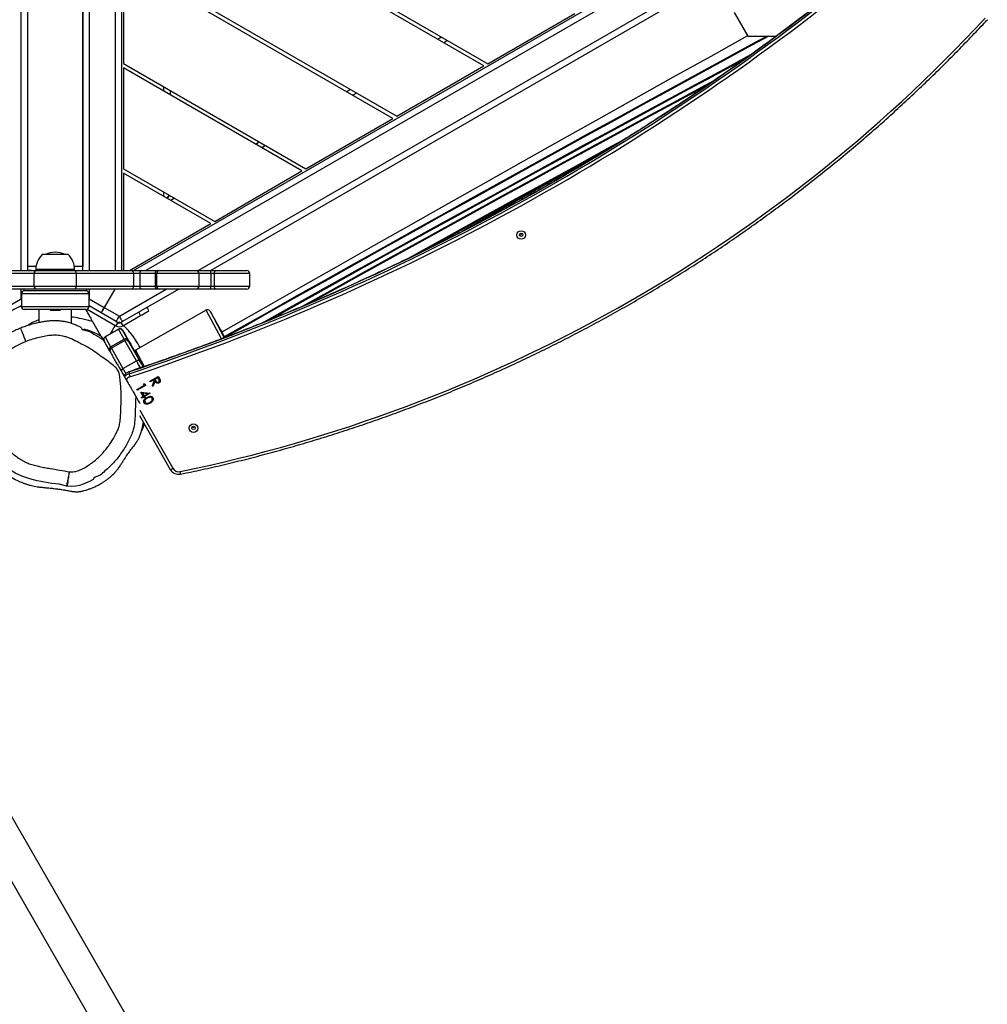
# Model space of a CAD drawing. Units: millimetres. Extents: x -5471 to 395620, y -3372 to 6845.
# Drawn here: x 2903 to 3903, y 2848 to 3864 of the extents above; entities that cross this region are included whole.
import ezdxf

# ---------------------------------------------------------------- set-up
doc = ezdxf.new("R2010")
doc.units = ezdxf.units.MM
doc.layers.add('Toestel 2D', color=7, linetype='Continuous', lineweight=20)

# ---------------------------------------------------------------- blocks, each defined once
blk = doc.blocks.new('RB1237_')
at = {"color": 8, "linetype": 'Continuous', "lineweight": 25}
for p, q in [((466.12, 1203.71), (430.49, 1265.4)), ((428.7, 1263.12), (466.12, 1198.31)), ((453.54, 1246.15), (461.95, 1231.21)), ((442.35, 1229.47), (442.58, 1229.07)), ((447.78, 1220.07), (448.01, 1219.67)), ((453.2, 1210.67), (453.43, 1210.27)), ((466.42, 1209.04), (466.42, 1205.36)), ((467.72, 1205.36), (467.72, 1209.04)), ((470.3, 1204.93), (473.05, 1206.4)), ((473.03, 1206.46), (472.21, 1206.02)), ((473.16, 1206.11), (470.19, 1204.52)), ((466.42, 1205.02), (466.42, 1203.8)), ((467.72, 1203.8), (467.72, 1205.02)), ((470.19, 1204.52), (470.19, 1204.52)), ((466.42, 1203.8), (466.42, 1199.4)), ((467.72, 1199.4), (467.72, 1203.8)), ((458.63, 1201.27), (458.86, 1200.87)), ((480.54, 1197.67), (486.54, 1201.08)), ((447.59, 1200.15), (447.13, 1200.15)), ((458.45, 1200.15), (457.98, 1200.15)), ((470.82, 1195.57), (468.02, 1200.41)), ((474.34, 1197.22), (476.03, 1198.12)), ((466.42, 1197.02), (466.42, 1191.14)), ((467.72, 1191.14), (467.72, 1197.02)), ((470.76, 1197.76), (470.42, 1197.56)), ((474.34, 1197.22), (474.34, 1197.22)), ((474.98, 1197.47), (475, 1197.48)), ((475, 1197.48), (475, 1197.48)), ((475, 1197.48), (475, 1197.48)), ((466.12, 1195.15), (389.45, 1195.15)), ((388.37, 1192.45), (466.12, 1192.45)), ((468.02, 1192.45), (469.02, 1192.45)), ((468.52, 1192.44), (468.52, 1185.44)), ((469.03, 1192.44), (469.02, 1192.45)), ((469.82, 1185.44), (469.82, 1192.44)), ((466.02, 1190.94), (466.02, 1188.94)), ((466.42, 1191.14), (466.42, 1186.74)), ((467.72, 1186.74), (467.72, 1191.14)), ((466.02, 1188.94), (466.02, 1186.94)), ((466.42, 1186.74), (466.42, 1180.85)), ((467.72, 1180.85), (467.72, 1186.74)), ((466.12, 1185.43), (403.74, 1185.43)), ((469.02, 1185.43), (468.02, 1185.43)), ((469.04, 1185.44), (469.02, 1185.43))]:
    blk.add_line(p, q, dxfattribs=at)
at = {"color": 7, "linetype": 'Continuous', "lineweight": 25}
for p, q in [((431.06, 1265.73), (466.12, 1205.01)), ((441.89, 1260.46), (441.9, 1263.43)), ((439.46, 1259.08), (441.89, 1260.46)), ((453.42, 1246.35), (462.06, 1230.99)), ((444.75, 1233.62), (439.55, 1242.62)), ((423.02, 1196), (444.75, 1233.62)), ((444.98, 1233.22), (423.49, 1196)), ((450.17, 1224.22), (444.98, 1233.22)), ((442.21, 1228.42), (441.97, 1228.82)), ((433.88, 1196), (450.17, 1224.22)), ((450.4, 1223.82), (434.34, 1196)), ((455.6, 1214.82), (450.4, 1223.82)), ((447.63, 1219.02), (447.4, 1219.42)), ((444.73, 1196), (455.6, 1214.82)), ((455.83, 1214.42), (445.19, 1196)), ((461.03, 1205.42), (455.83, 1214.42)), ((453.06, 1209.62), (452.83, 1210.02)), ((566.64, 1209.92), (496.09, 1169.19)), ((466.12, 1205.56), (466.12, 1208.74)), ((467.72, 1209.04), (466.42, 1209.04)), ((468.02, 1208.74), (468.02, 1205.56)), ((473.03, 1206.46), (472.22, 1206.02)), ((497.78, 1166.27), (568.32, 1207)), ((455.59, 1196), (461.03, 1205.42)), ((466.12, 1205.02), (466.12, 1205.56)), ((466.42, 1205.36), (467.72, 1205.36)), ((466.42, 1205.36), (466.42, 1205.02)), ((467.72, 1205.02), (467.72, 1205.36)), ((468.02, 1205.56), (468.02, 1205.02)), ((472.21, 1206.02), (470.3, 1204.93)), ((472.22, 1206.02), (472.21, 1206.02)), ((461.26, 1205.02), (456.05, 1196)), ((466.12, 1196.61), (461.26, 1205.02)), ((466.42, 1205.02), (466.12, 1205.02)), ((466.12, 1203.5), (466.12, 1205.02)), ((466.42, 1205.02), (467.72, 1205.02)), ((468.02, 1205.02), (467.72, 1205.02)), ((468.02, 1205.02), (468.02, 1203.5)), ((470.19, 1204.52), (474.34, 1197.22)), ((470.19, 1204.52), (474.34, 1197.22)), ((466.12, 1199.7), (466.12, 1203.5)), ((467.72, 1203.8), (466.42, 1203.8)), ((468.02, 1203.5), (468.02, 1199.7)), ((468.02, 1201.71), (471.38, 1195.89)), ((447.5, 1200.8), (447.97, 1200.8)), ((481.07, 1197.64), (486.66, 1200.82)), ((466.12, 1199.46), (466.12, 1199.7)), ((466.12, 1197.89), (466.12, 1199.46)), ((466.42, 1199.4), (467.72, 1199.4)), ((466.42, 1199.4), (466.42, 1199.25)), ((466.42, 1199.25), (467.72, 1199.25)), ((466.42, 1199.25), (466.42, 1197.68)), ((467.72, 1199.25), (467.72, 1199.4)), ((467.72, 1197.68), (467.72, 1199.25)), ((468.02, 1199.7), (468.02, 1199.46)), ((468.02, 1199.46), (468.02, 1197.89)), ((477.05, 1199.58), (477.22, 1199.68)), ((477.54, 1198.71), (477.05, 1199.58)), ((477.31, 1199.63), (477.15, 1199.54)), ((477.15, 1199.54), (477.17, 1199.54)), ((477.15, 1199.54), (477.31, 1199.25)), ((477.34, 1199.63), (477.17, 1199.54)), ((477.17, 1199.54), (477.34, 1199.25)), ((477.31, 1199.63), (477.34, 1199.63)), ((477.31, 1199.25), (477.34, 1199.25)), ((477.34, 1199.25), (477.5, 1199.34)), ((477.42, 1199.19), (477.36, 1199.16)), ((477.36, 1199.16), (477.59, 1198.76)), ((477.36, 1199.16), (477.39, 1199.16)), ((477.45, 1199.19), (477.39, 1199.16)), ((477.39, 1199.16), (477.61, 1198.76)), ((477.42, 1199.19), (477.45, 1199.19)), ((478, 1198.97), (477.45, 1199.19)), ((477.5, 1199.69), (477.47, 1199.69)), ((477.52, 1199.25), (477.55, 1199.25)), ((477.52, 1199.25), (478.06, 1199.03)), ((477.55, 1199.25), (478.09, 1199.03)), ((477.69, 1199.66), (477.72, 1199.66)), ((478.06, 1199.03), (477.98, 1198.98)), ((478.09, 1199.03), (478, 1198.97)), ((478.06, 1199.03), (478.09, 1199.03)), ((470.26, 1198.62), (469.92, 1198.42)), ((477.59, 1198.76), (477.53, 1198.72)), ((477.61, 1198.76), (477.54, 1198.71)), ((477.59, 1198.76), (477.61, 1198.76)), ((477.82, 1198.19), (477.98, 1198.28)), ((477.82, 1198.07), (477.82, 1198.19)), ((477.96, 1198.15), (477.82, 1198.07)), ((477.93, 1198.14), (477.82, 1198.09)), ((477.93, 1198.14), (477.96, 1198.15)), ((477.96, 1198.27), (478.45, 1197.41)), ((478.4, 1197.36), (477.96, 1198.15)), ((477.98, 1198.28), (478.47, 1197.41)), ((478.68, 1197.79), (478.77, 1198.75)), ((479.09, 1198.03), (478.68, 1197.79)), ((479.07, 1198.02), (478.69, 1197.81)), ((478.8, 1198.49), (478.76, 1197.97)), ((478.77, 1198.75), (478.78, 1198.76)), ((478.77, 1198.74), (479.09, 1198.16)), ((478.78, 1198.76), (479.12, 1198.16)), ((478.83, 1198.49), (478.79, 1197.97)), ((478.79, 1197.97), (479.04, 1198.12)), ((478.8, 1198.49), (478.83, 1198.49)), ((479.04, 1198.12), (478.83, 1198.49)), ((479.07, 1198.02), (479.09, 1198.03)), ((479.09, 1198.16), (479.12, 1198.16)), ((479.21, 1197.82), (479.09, 1198.03)), ((479.12, 1198.16), (479.22, 1198.22)), ((479.24, 1198.13), (479.14, 1198.07)), ((479.14, 1198.07), (479.26, 1197.87)), ((479.14, 1198.07), (479.17, 1198.07)), ((479.27, 1198.13), (479.17, 1198.07)), ((479.17, 1198.07), (479.29, 1197.87)), ((479.2, 1198.2), (479.24, 1198.13)), ((479.22, 1198.22), (479.27, 1198.13)), ((479.24, 1198.13), (479.27, 1198.13)), ((479.27, 1198.94), (479.3, 1198.94)), ((479.27, 1198.45), (479.3, 1198.45)), ((479.4, 1198.97), (479.37, 1198.96)), ((479.59, 1198.18), (479.62, 1198.18)), ((479.74, 1198.11), (479.77, 1198.11)), ((479.78, 1198.74), (479.81, 1198.74)), ((466.12, 1196.84), (466.12, 1197.89)), ((466.42, 1197.68), (467.72, 1197.68)), ((466.42, 1197.68), (466.42, 1197.02)), ((466.42, 1197.02), (467.72, 1197.02)), ((467.72, 1197.02), (467.72, 1197.68)), ((468.02, 1197.89), (468.02, 1196.84)), ((471.83, 1195.91), (470.76, 1197.76)), ((475.45, 1197.32), (473.35, 1196.13)), ((473.43, 1196.52), (475.54, 1197.72)), ((476.24, 1195.93), (475.45, 1197.32)), ((478.45, 1197.41), (478.39, 1197.38)), ((478.47, 1197.41), (478.4, 1197.36)), ((478.45, 1197.41), (478.47, 1197.41)), ((478.76, 1197.97), (478.79, 1197.97)), ((479.26, 1197.87), (479.2, 1197.84)), ((479.29, 1197.87), (479.21, 1197.82)), ((479.26, 1197.87), (479.29, 1197.87)), ((434.34, 1196), (444.73, 1196)), ((445.19, 1196), (455.59, 1196)), ((456.05, 1196), (466.12, 1196)), ((466.12, 1190.82), (466.12, 1196.84)), ((468.02, 1196.84), (468.02, 1190.82)), ((473.21, 1196.05), (472.18, 1195.48)), ((472.29, 1195.89), (473.32, 1196.46)), ((474, 1194.66), (473.21, 1196.05)), ((473.35, 1196.13), (474.14, 1194.74)), ((476.56, 1196.56), (476.77, 1196.57)), ((476.56, 1196.56), (476.56, 1196.56)), ((468.02, 1195.1), (469.92, 1194.01)), ((469.92, 1194.01), (470.82, 1195.57)), ((470.1, 1192.23), (471.83, 1195.21)), ((471.38, 1195.24), (470.48, 1193.68)), ((471.38, 1195.24), (471.48, 1195.41)), ((471.48, 1195.71), (471.4, 1195.86)), ((471.51, 1195.64), (471.46, 1195.56)), ((471.48, 1195.71), (471.83, 1195.91)), ((471.48, 1195.41), (471.83, 1195.21)), ((472.67, 1194.61), (471.78, 1195.13)), ((472.14, 1195.63), (472.14, 1195.6)), ((472.18, 1195.48), (472.97, 1194.09)), ((472.97, 1194.09), (472.18, 1195.48)), ((472.29, 1195.92), (472.29, 1195.89)), ((474.14, 1194.74), (476.24, 1195.93)), ((469.02, 1192.45), (469.92, 1194.01)), ((472.5, 1194.91), (472.37, 1194.79)), ((472.97, 1194.09), (474, 1194.66)), ((474.41, 1194.55), (473.38, 1193.98)), ((470.48, 1193.68), (469.76, 1192.44)), ((471.39, 1192.8), (472.82, 1193.63)), ((468.22, 1192.19), (468.02, 1192.19)), ((468.22, 1192.19), (468.22, 1185.69)), ((469.82, 1192.44), (468.52, 1192.44)), ((470.12, 1192.14), (470.12, 1185.74)), ((466.12, 1191.8), (388.37, 1191.8)), ((391.7, 1191.78), (465.7, 1191.78)), ((465.7, 1191.78), (465.7, 1190.92)), ((466.12, 1190.94), (466.02, 1190.94)), ((466.09, 1191.4), (466.09, 1191.8)), ((466.09, 1191.4), (466.12, 1191.4)), ((467.72, 1191.14), (466.42, 1191.14)), ((464.46, 1190.29), (464.46, 1188.94)), ((466.12, 1187.04), (466.12, 1190.84)), ((468.02, 1190.84), (468.02, 1187.04)), ((471.58, 1190.62), (470.12, 1190.62)), ((464.46, 1188.94), (464.46, 1187.59)), ((470.12, 1189.44), (470.24, 1189.44)), ((470.24, 1189.44), (470.24, 1188.44)), ((470.12, 1188.44), (470.24, 1188.44)), ((465.7, 1186.96), (465.7, 1186.08)), ((466.02, 1186.94), (466.12, 1186.94)), ((466.12, 1181.03), (466.12, 1187.05)), ((468.02, 1187.05), (468.02, 1181.03)), ((470.12, 1187.25), (471.49, 1187.25)), ((403.36, 1186.08), (465.7, 1186.08)), ((465.7, 1186.08), (466.12, 1186.08)), ((466.09, 1186.48), (466.09, 1186.08)), ((466.12, 1186.48), (466.09, 1186.48)), ((466.42, 1186.74), (467.72, 1186.74)), ((468.02, 1185.69), (468.22, 1185.69)), ((468.52, 1185.44), (469.82, 1185.44)), ((469.92, 1183.87), (469.02, 1185.43)), ((469.83, 1185.32), (469.76, 1185.44)), ((469.76, 1185.44), (469.78, 1185.41))]:
    blk.add_line(p, q, dxfattribs=at)
at = {"color": 7, "linetype": 'Continuous', "lineweight": 25, "flags": 128}
for points in [[(472.94, 1206.41), (472.13, 1207.85), (470.43, 1210.86), (468.74, 1213.86), (467.06, 1216.86), (465.37, 1219.86), (463.69, 1222.87), (462.02, 1225.87), (460.35, 1228.87), (458.68, 1231.86), (457.02, 1234.86), (455.36, 1237.85), (453.71, 1240.84), (452.07, 1243.83), (450.43, 1246.81), (448.8, 1249.79), (447.17, 1252.76), (445.55, 1255.73), (443.94, 1258.7), (442.33, 1261.66), (441.89, 1262.46)], [(441.9, 1262.66), (442.85, 1260.89), (444.43, 1258), (446, 1255.1), (447.59, 1252.2), (449.18, 1249.29), (450.78, 1246.38), (452.38, 1243.47), (453.98, 1240.55), (455.6, 1237.63), (457.22, 1234.71), (458.84, 1231.78), (460.47, 1228.85), (462.1, 1225.92), (463.73, 1222.99), (465.37, 1220.06), (467.02, 1217.12), (468.67, 1214.19), (470.32, 1211.25), (471.98, 1208.32), (473.03, 1206.45)], [(466.12, 1197.01), (428.7, 1261.82), (390.58, 1195.8), (466.12, 1195.8)], [(441.87, 1260.45), (443.99, 1256.65), (446.15, 1252.78), (448.32, 1248.91), (450.48, 1245.04), (452.66, 1241.17), (454.83, 1237.3), (457.01, 1233.42), (459.2, 1229.55), (461.38, 1225.68), (463.57, 1221.81), (465.77, 1217.94), (467.96, 1214.07), (470.16, 1210.2), (472.36, 1206.33), (472.47, 1206.15)], [(471.5, 1210.36), (471.14, 1211), (469.49, 1213.97), (467.84, 1216.93), (466.19, 1219.88), (464.55, 1222.84), (462.92, 1225.79), (461.29, 1228.75), (459.66, 1231.69), (458.04, 1234.64), (456.43, 1237.58), (454.82, 1240.52), (453.21, 1243.45), (451.62, 1246.38), (450.03, 1249.3), (448.44, 1252.22), (446.87, 1255.14), (445.3, 1258.04), (443.81, 1260.8)], [(444.26, 1260.18), (444.5, 1259.74), (446.09, 1256.78), (447.7, 1253.81), (449.31, 1250.84), (450.92, 1247.86), (452.55, 1244.88), (454.18, 1241.89), (455.82, 1238.9), (457.46, 1235.9), (459.11, 1232.9), (460.76, 1229.89), (462.43, 1226.88), (464.09, 1223.87), (465.76, 1220.86), (467.44, 1217.84), (469.12, 1214.82), (470.81, 1211.8), (471.22, 1211.06)], [(469.83, 1214.42), (469.63, 1214.78), (467.99, 1217.73), (466.36, 1220.67), (464.73, 1223.61), (463.1, 1226.55), (461.48, 1229.48), (459.87, 1232.41), (458.26, 1235.34), (456.66, 1238.26), (455.06, 1241.18), (453.47, 1244.09), (451.89, 1247), (450.31, 1249.91), (448.74, 1252.81), (447.17, 1255.7), (446.42, 1257.09)], [(446.95, 1256.33), (446.98, 1256.27), (448.57, 1253.32), (450.18, 1250.36), (451.79, 1247.39), (453.4, 1244.42), (455.03, 1241.44), (456.66, 1238.46), (458.29, 1235.48), (459.94, 1232.49), (461.58, 1229.5), (463.24, 1226.5), (464.9, 1223.5), (466.56, 1220.5), (468.23, 1217.49), (469.46, 1215.28)], [(464.92, 1225.28), (464.36, 1226.29), (462.53, 1229.59), (460.71, 1232.88), (458.89, 1236.17), (457.08, 1239.46), (455.28, 1242.74), (453.48, 1246.02), (452.46, 1247.88)], [(453.4, 1246.37), (454.45, 1244.45), (456.32, 1241.05), (458.19, 1237.64), (460.07, 1234.23), (461.96, 1230.82), (463.85, 1227.41), (464.15, 1226.86)], [(458.65, 1200.51), (458.55, 1200.57), (458.42, 1200.65), (458.31, 1200.71)], [(470.76, 1197.76), (470.67, 1197.92), (470.57, 1198.09), (470.48, 1198.24), (470.41, 1198.37), (470.35, 1198.48), (470.3, 1198.56), (470.27, 1198.61), (470.26, 1198.62)], [(475.54, 1197.72), (475.62, 1197.76), (475.72, 1197.82), (475.83, 1197.88), (475.96, 1197.96), (476.06, 1198.02)], [(482.7, 1197.84), (482.27, 1198.04), (481.96, 1198.15)], [(466.42, 1197.02), (466.36, 1197.02), (466.3, 1197.01), (466.25, 1196.99), (466.2, 1196.97), (466.17, 1196.94), (466.14, 1196.91), (466.12, 1196.88), (466.12, 1196.84)], [(468.02, 1196.84), (468.01, 1196.88), (467.99, 1196.91), (467.97, 1196.94), (467.93, 1196.97), (467.88, 1196.99), (467.83, 1197.01), (467.77, 1197.02), (467.72, 1197.02)], [(474.34, 1197.22), (474.38, 1197.17), (474.41, 1197.14)], [(474.65, 1197.26), (474.7, 1197.29), (474.75, 1197.31), (474.78, 1197.33), (474.79, 1197.33), (474.77, 1197.33), (474.73, 1197.3), (474.68, 1197.27), (474.62, 1197.24), (474.56, 1197.21), (474.52, 1197.18), (474.49, 1197.17), (474.48, 1197.16), (474.5, 1197.17), (474.54, 1197.19), (474.59, 1197.22), (474.65, 1197.26)], [(474.65, 1197.24), (474.71, 1197.27), (474.75, 1197.3), (474.78, 1197.31), (474.79, 1197.32), (474.77, 1197.31), (474.73, 1197.29), (474.68, 1197.26), (474.62, 1197.22), (474.57, 1197.19), (474.52, 1197.17), (474.49, 1197.15), (474.48, 1197.15), (474.5, 1197.16), (474.54, 1197.18), (474.59, 1197.21), (474.65, 1197.24)], [(474.65, 1197.22), (474.71, 1197.26), (474.75, 1197.28), (474.78, 1197.3), (474.79, 1197.3), (474.77, 1197.29), (474.74, 1197.27), (474.68, 1197.24), (474.62, 1197.21), (474.57, 1197.18), (474.52, 1197.15), (474.49, 1197.13), (474.49, 1197.13), (474.5, 1197.14), (474.54, 1197.16), (474.59, 1197.19), (474.65, 1197.22)], [(471.38, 1195.89), (471.37, 1195.88), (471.34, 1195.87), (471.28, 1195.84), (471.21, 1195.79), (471.13, 1195.75), (471.03, 1195.69), (470.93, 1195.63), (470.82, 1195.57)], [(471.38, 1195.24), (471.37, 1195.25), (471.34, 1195.26), (471.28, 1195.29), (471.21, 1195.34), (471.13, 1195.38), (471.03, 1195.44), (470.93, 1195.5), (470.82, 1195.57)], [(470.48, 1193.68), (470.47, 1193.69), (470.44, 1193.71), (470.38, 1193.74), (470.31, 1193.78), (470.23, 1193.83), (470.13, 1193.88), (470.03, 1193.94), (469.92, 1194.01)], [(469.92, 1194.01), (470.03, 1193.94), (470.13, 1193.88), (470.23, 1193.83), (470.31, 1193.78), (470.38, 1193.74), (470.44, 1193.71), (470.47, 1193.69), (470.48, 1193.68)], [(487.68, 1192.87), (487.68, 1192.87), (487.87, 1192.54), (488.18, 1191.83), (488.3, 1191.46), (488.38, 1191.07), (488.42, 1190.64), (488.39, 1190.19), (488.39, 1190.19)], [(488.37, 1190.1), (488.28, 1189.73), (488.19, 1189.35), (488.15, 1188.96), (488.15, 1188.96)]]:
    blk.add_lwpolyline(points, dxfattribs=at)
at = {"color": 8, "linetype": 'Continuous', "lineweight": 25, "flags": 128}
for points in [[(474.34, 1197.22), (474.38, 1197.17), (474.41, 1197.14)], [(476.24, 1195.93), (476.34, 1195.99), (476.47, 1196.06), (476.61, 1196.14), (476.75, 1196.22)], [(488.15, 1188.96), (488.15, 1188.96), (488.1, 1188.58), (487.98, 1187.82), (487.84, 1187.06), (487.64, 1186.32), (487.39, 1185.58), (487.06, 1184.88), (486.66, 1184.22), (486.12, 1183.53), (486.11, 1183.51)], [(473.45, 1185.92), (473.22, 1185.83), (473, 1185.74), (472.79, 1185.66), (472.6, 1185.58), (472.43, 1185.52), (472.29, 1185.46), (472.18, 1185.42), (472.1, 1185.39), (472.06, 1185.37), (472.05, 1185.37)]]:
    blk.add_lwpolyline(points, dxfattribs=at)
at = {"color": 7, "linetype": 'Continuous', "lineweight": 25}
for centre, radius in [((462.44, 1237.07), 0.444), ((462.41, 1237.07), 0.174), ((482.39, 1203.22), 0.444), ((482.37, 1203.22), 0.174)]:
    blk.add_circle(centre, radius, dxfattribs=at)
for centre, radius, start, end in [((333.71, 1170.32), 156.38, 11.6242, 47.1646), ((249.32, 1121.2), 239.41, 18.3462, 38.377), ((249.53, 1121.21), 239.41, 18.3462, 38.377), ((249.56, 1121.21), 239.71, 18.3461, 38.377), ((462.16, 1237.06), 0.176, 317.4064, 46.2165), ((466.42, 1208.74), 0.3, 90, 180), ((467.72, 1208.74), 0.3, 0, 90), ((466.38, 1205.62), 0.266, 193.3118, 278.8972), ((467.76, 1205.62), 0.266, 261.1026, 346.6885), ((470.45, 1204.67), 0.3, 119.6217, 209.6107), ((470.45, 1204.67), 0.299, 119.7228, 209.7236), ((466.42, 1203.5), 0.3, 90, 180), ((467.72, 1203.5), 0.3, 0, 90), ((482.12, 1203.22), 0.176, 317.4104, 46.2125), ((486.19, 1201.69), 0.701, 299.7159, 11.7031), ((486.16, 1201.69), 1, 299.7142, 11.703), ((635.02, 1506.4), 353.09, 239.9694, 240.0343), ((466.42, 1199.7), 0.3, 180.033, 270.0353), ((466.38, 1199.52), 0.268, 191.4264, 278.0419), ((467.72, 1199.7), 0.3, 269.9645, 359.9672), ((467.75, 1199.52), 0.268, 261.9578, 348.5738), ((466.38, 1197.94), 0.268, 191.4218, 278.0465), ((467.75, 1197.94), 0.268, 261.9532, 348.5785), ((244.94, 1596.78), 460.84, 299.5826, 299.9484), ((478.58, 1189.11), 9.7, 117.7065, 128.842), ((475.69, 1197.48), 0.285, 123.2368, 212.8012), ((475.57, 1192.75), 4.97, 128.1599, 139.5394), ((495.5, 1155.48), 46.63, 119.625, 119.8226), ((473.47, 1196.2), 0.299, 119.724, 209.731), ((452.5, 1232.86), 42.23, 299.3611, 299.5811), ((473.59, 1196.28), 0.285, 123.2362, 212.8017), ((452.93, 1232.65), 41.53, 299.3929, 299.5718), ((477.51, 1196.87), 0.999, 198.312, 237.8235), ((475.86, 1200.11), 3.66, 284.4602, 289.5797), ((477.72, 1196.88), 1, 198.3255, 231.5417), ((470.82, 1195.57), 0.65, 330, 30), ((471.22, 1195.56), 0.3, 330, 30), ((471.22, 1195.56), 0.7, 330, 30), ((472.44, 1195.63), 0.299, 119.7224, 209.7326), ((472.44, 1195.63), 0.3, 185.8286, 209.612), ((471.99, 1195.83), 0.405, 298.2527, 299.0548), ((472.23, 1196), 0.128, 297.3244, 299.3538), ((476.5, 1196.06), 0.285, 206.4141, 296.0473), ((473.23, 1194.24), 0.299, 209.5125, 299.5038), ((472.91, 1194.2), 0.126, 297.3759, 299.9604), ((473.23, 1194.23), 0.3, 209.5563, 277.3872), ((456.83, 1225.2), 35.03, 299.3385, 299.6037), ((474.26, 1194.81), 0.299, 209.5124, 299.5039), ((474.39, 1194.87), 0.285, 206.4127, 296.0616), ((468.52, 1192.14), 0.3, 90, 180), ((469.82, 1192.14), 0.3, 0, 90), ((466.02, 1188.74), 2.2, 90, 135.2397), ((466.42, 1190.84), 0.3, 90, 180), ((467.72, 1190.84), 0.3, 0, 90), ((466.56, 1188.94), 2.33, 154.3513, 205.6487), ((466.02, 1189.14), 2.2, 224.7603, 270), ((466.42, 1187.04), 0.3, 180, 270), ((467.72, 1187.04), 0.3, 270, 0), ((468.52, 1185.74), 0.3, 180, 270), ((469.82, 1185.74), 0.3, 270, 0)]:
    blk.add_arc(centre, radius, start, end, dxfattribs=at)
at = {"color": 8, "linetype": 'Continuous', "lineweight": 25}
for centre, radius, start, end in [((485.88, 1200.62), 0.808, 14.1909, 34.6703), ((486.22, 1205.39), 3.62, 280.5576, 284.8482), ((451.64, 1240.1), 48.96, 299.1038, 300.0532), ((477.75, 1196.88), 0.7, 198.3193, 240.4966), ((472.43, 1195.66), 0.3, 119.621, 185.8218), ((472.44, 1195.63), 0.3, 119.6204, 185.8223), ((473.04, 1194.64), 1.49, 119.5489, 120.5063)]:
    blk.add_arc(centre, radius, start, end, dxfattribs=at)
at = {"color": 7, "linetype": 'Continuous', "lineweight": 25}
for points, knots in [([(487.14, 1201.89), (487.06, 1202.27), (486.83, 1203.38), (486.43, 1205.21), (485.92, 1207.37), (485.38, 1209.53), (484.8, 1211.67), (484.2, 1213.81), (483.57, 1215.94), (482.91, 1218.06), (482.22, 1220.18), (481.49, 1222.28), (480.74, 1224.37), (479.96, 1226.45), (479.15, 1228.52), (478.31, 1230.57), (477.44, 1232.62), (476.54, 1234.65), (475.62, 1236.67), (474.66, 1238.68), (473.68, 1240.67), (472.67, 1242.65), (471.63, 1244.61), (470.56, 1246.56), (469.47, 1248.49), (468.35, 1250.41), (467.2, 1252.31), (466.03, 1254.19), (464.83, 1256.06), (463.6, 1257.91), (462.34, 1259.74), (461.06, 1261.55), (459.76, 1263.35), (458.43, 1265.13), (457.07, 1266.88), (455.69, 1268.62), (454.29, 1270.34), (452.86, 1272.04), (451.41, 1273.72), (449.93, 1275.37), (448.43, 1277.01), (446.91, 1278.62), (445.37, 1280.21), (443.8, 1281.78), (442.24, 1283.3), (441.04, 1284.44), (440.36, 1285.07), (440.2, 1285.22)], [0, 0, 0, 0, 0.012036, 0.034883, 0.05773, 0.080577, 0.103424, 0.126271, 0.149118, 0.171965, 0.194812, 0.217659, 0.240506, 0.263353, 0.286201, 0.309048, 0.331895, 0.354742, 0.377589, 0.400436, 0.423283, 0.44613, 0.468977, 0.491824, 0.514671, 0.537518, 0.560365, 0.583212, 0.606059, 0.628906, 0.651753, 0.6746, 0.697447, 0.720294, 0.743141, 0.765988, 0.788835, 0.811682, 0.834529, 0.857376, 0.880223, 0.90307, 0.925917, 0.948764, 0.971611, 0.993255, 1, 1, 1, 1]), ([(437, 1269.84), (437.3, 1269.46), (438.16, 1268.37), (439.57, 1266.54), (441.23, 1264.35), (442.85, 1262.14), (444.46, 1259.91), (446.03, 1257.67), (447.58, 1255.41), (449.11, 1253.12), (450.61, 1250.83), (452.08, 1248.51), (453.53, 1246.18), (454.94, 1243.83), (456.34, 1241.46), (457.7, 1239.08), (459.04, 1236.69), (460.35, 1234.27), (461.63, 1231.85), (462.89, 1229.41), (464.11, 1226.95), (465.31, 1224.48), (466.48, 1222), (467.62, 1219.5), (468.73, 1216.99), (469.82, 1214.47), (470.87, 1211.93), (471.9, 1209.39), (472.9, 1206.83), (473.86, 1204.26), (474.8, 1201.68), (475.7, 1199.11), (476.28, 1197.4), (476.56, 1196.56)], [0, 0, 0, 0, 0.017248, 0.05004, 0.082832, 0.115624, 0.148417, 0.181209, 0.214001, 0.246793, 0.279586, 0.312378, 0.34517, 0.377962, 0.410755, 0.443547, 0.476339, 0.509131, 0.541923, 0.574716, 0.607508, 0.6403, 0.673092, 0.705885, 0.738677, 0.771469, 0.804261, 0.837053, 0.869845, 0.902637, 0.93543, 0.968222, 1, 1, 1, 1]), ([(477.22, 1199.68), (477.26, 1199.7), (477.32, 1199.74), (477.39, 1199.77), (477.42, 1199.78)], [0, 0, 0, 0, 0.560203, 1, 1, 1, 1]), ([(477.47, 1199.69), (477.47, 1199.69), (477.44, 1199.7), (477.38, 1199.67), (477.33, 1199.64), (477.31, 1199.63)], [0, 0, 0, 0, 0.020478, 0.509067, 1, 1, 1, 1]), ([(477.64, 1199.62), (477.64, 1199.63), (477.62, 1199.65), (477.58, 1199.68), (477.54, 1199.69), (477.48, 1199.7), (477.41, 1199.67), (477.36, 1199.64), (477.34, 1199.63)], [0, 0, 0, 0, 0.1250406, 0.2500725, 0.3751082, 0.5001698, 0.7494575, 1, 1, 1, 1]), ([(477.42, 1199.78), (477.45, 1199.79), (477.52, 1199.8), (477.61, 1199.77), (477.68, 1199.73), (477.71, 1199.68), (477.72, 1199.66)], [0, 0, 0, 0, 0.279806, 0.559465, 0.779592, 1, 1, 1, 1]), ([(477.46, 1199.79), (477.47, 1199.79), (477.51, 1199.8), (477.58, 1199.77), (477.65, 1199.72), (477.68, 1199.68), (477.69, 1199.66)], [0, 0, 0, 0, 0.092056, 0.444701, 0.722243, 1, 1, 1, 1]), ([(477.5, 1199.34), (477.52, 1199.35), (477.57, 1199.38), (477.63, 1199.43), (477.66, 1199.49), (477.67, 1199.53), (477.66, 1199.58), (477.65, 1199.6), (477.64, 1199.62)], [0, 0, 0, 0, 0.250525, 0.499903, 0.625051, 0.750047, 0.874998, 1, 1, 1, 1]), ([(477.69, 1199.66), (477.71, 1199.63), (477.73, 1199.57), (477.73, 1199.47), (477.69, 1199.38), (477.61, 1199.31), (477.55, 1199.27), (477.52, 1199.25)], [0, 0, 0, 0, 0.186628, 0.373014, 0.55945, 0.779352, 1, 1, 1, 1]), ([(477.72, 1199.66), (477.73, 1199.63), (477.76, 1199.57), (477.76, 1199.48), (477.72, 1199.38), (477.64, 1199.31), (477.58, 1199.27), (477.55, 1199.25)], [0, 0, 0, 0, 0.186642, 0.372948, 0.559398, 0.779387, 1, 1, 1, 1]), ([(479.22, 1198.4), (479.19, 1198.46), (479.14, 1198.56), (479.1, 1198.7), (479.1, 1198.82), (479.13, 1198.9), (479.18, 1198.98), (479.23, 1199.01), (479.25, 1199.03)], [0, 0, 0, 0, 0.250571, 0.500151, 0.625282, 0.750213, 0.875096, 1, 1, 1, 1]), ([(479.25, 1199.03), (479.28, 1199.04), (479.33, 1199.06), (479.45, 1199.07), (479.59, 1199.02), (479.72, 1198.89), (479.78, 1198.79), (479.81, 1198.74)], [0, 0, 0, 0, 0.125185, 0.250367, 0.498861, 0.749025, 1, 1, 1, 1]), ([(479.36, 1199.06), (479.37, 1199.06), (479.44, 1199.07), (479.56, 1199.01), (479.69, 1198.89), (479.75, 1198.79), (479.78, 1198.74)], [0, 0, 0, 0, 0.051945, 0.366254, 0.682584, 1, 1, 1, 1]), ([(479.27, 1198.94), (479.25, 1198.93), (479.22, 1198.9), (479.18, 1198.84), (479.16, 1198.77), (479.16, 1198.68), (479.2, 1198.57), (479.24, 1198.49), (479.27, 1198.45)], [0, 0, 0, 0, 0.124885, 0.249865, 0.374728, 0.49976, 0.749496, 1, 1, 1, 1]), ([(479.3, 1198.94), (479.28, 1198.93), (479.25, 1198.9), (479.21, 1198.84), (479.19, 1198.77), (479.19, 1198.68), (479.23, 1198.57), (479.27, 1198.49), (479.3, 1198.45)], [0, 0, 0, 0, 0.124884, 0.249862, 0.374725, 0.499842, 0.749581, 1, 1, 1, 1]), ([(479.77, 1198.11), (479.74, 1198.1), (479.69, 1198.08), (479.57, 1198.07), (479.43, 1198.13), (479.31, 1198.25), (479.25, 1198.35), (479.22, 1198.4)], [0, 0, 0, 0, 0.125197, 0.250366, 0.498787, 0.74894, 1, 1, 1, 1]), ([(479.37, 1198.96), (479.36, 1198.96), (479.32, 1198.96), (479.29, 1198.95), (479.27, 1198.94)], [0, 0, 0, 0, 0.2980316, 1, 1, 1, 1]), ([(479.27, 1198.45), (479.29, 1198.41), (479.34, 1198.33), (479.42, 1198.23), (479.52, 1198.17), (479.58, 1198.18), (479.59, 1198.18)], [0, 0, 0, 0, 0.306746, 0.612539, 0.915855, 1, 1, 1, 1]), ([(479.73, 1198.7), (479.7, 1198.73), (479.66, 1198.81), (479.56, 1198.91), (479.46, 1198.97), (479.37, 1198.97), (479.32, 1198.95), (479.3, 1198.94)], [0, 0, 0, 0, 0.250929, 0.501309, 0.749685, 0.87492, 1, 1, 1, 1]), ([(479.3, 1198.45), (479.32, 1198.41), (479.37, 1198.33), (479.45, 1198.23), (479.56, 1198.18), (479.65, 1198.18), (479.7, 1198.19), (479.72, 1198.2)], [0, 0, 0, 0, 0.251122, 0.501392, 0.749635, 0.874872, 1, 1, 1, 1]), ([(479.74, 1198.11), (479.71, 1198.1), (479.67, 1198.08), (479.62, 1198.08), (479.6, 1198.08)], [0, 0, 0, 0, 0.626156, 1, 1, 1, 1]), ([(479.72, 1198.2), (479.74, 1198.22), (479.78, 1198.25), (479.83, 1198.34), (479.82, 1198.41), (479.82, 1198.46)], [0, 0, 0, 0, 0.280251, 0.560787, 1, 1, 1, 1]), ([(479.82, 1198.46), (479.81, 1198.5), (479.79, 1198.59), (479.75, 1198.66), (479.73, 1198.7)], [0, 0, 0, 0, 0.559487, 1, 1, 1, 1]), ([(479.78, 1198.74), (479.8, 1198.69), (479.86, 1198.58), (479.9, 1198.41), (479.88, 1198.26), (479.81, 1198.16), (479.76, 1198.13), (479.74, 1198.11)], [0, 0, 0, 0, 0.2509867, 0.5011376, 0.7496058, 0.8747954, 1, 1, 1, 1]), ([(479.81, 1198.74), (479.83, 1198.69), (479.89, 1198.58), (479.93, 1198.41), (479.9, 1198.26), (479.84, 1198.16), (479.79, 1198.13), (479.77, 1198.11)], [0, 0, 0, 0, 0.250997, 0.501093, 0.749638, 0.874833, 1, 1, 1, 1]), ([(483.22, 1181.21), (483.28, 1181.23), (483.41, 1181.28), (483.64, 1181.36), (483.88, 1181.45), (484.14, 1181.55), (484.44, 1181.68), (484.78, 1181.85), (485.17, 1182.07), (485.61, 1182.37), (486.09, 1182.75), (486.56, 1183.21), (487.01, 1183.74), (487.4, 1184.3), (487.73, 1184.88), (487.95, 1185.36), (488.1, 1185.75), (488.2, 1186.05), (488.29, 1186.33), (488.36, 1186.63), (488.42, 1186.92), (488.47, 1187.24), (488.5, 1187.59), (488.54, 1187.99), (488.58, 1188.41), (488.63, 1188.85), (488.68, 1189.26), (488.73, 1189.62), (488.77, 1189.86), (488.8, 1190.02), (488.82, 1190.16), (488.85, 1190.33), (488.88, 1190.52), (488.92, 1190.69), (488.93, 1190.79), (488.95, 1190.89), (488.95, 1190.97), (488.96, 1191.04), (488.96, 1191.08), (488.96, 1191.11), (488.96, 1191.13), (488.96, 1191.15), (488.96, 1191.19), (488.96, 1191.25), (488.95, 1191.34), (488.94, 1191.45), (488.93, 1191.53), (488.91, 1191.64), (488.87, 1191.82), (488.8, 1192.07), (488.7, 1192.39), (488.58, 1192.71), (488.44, 1193.03), (488.27, 1193.38), (488.09, 1193.7), (487.91, 1193.99), (487.72, 1194.26), (487.53, 1194.51), (487.3, 1194.78), (487.04, 1195.04), (486.78, 1195.27), (486.54, 1195.46), (486.35, 1195.59), (486.2, 1195.69), (486.09, 1195.76), (486, 1195.82), (485.9, 1195.88), (485.8, 1195.94), (485.65, 1196.04), (485.45, 1196.17), (485.24, 1196.31), (485.02, 1196.46), (484.81, 1196.61), (484.61, 1196.76), (484.44, 1196.89), (484.27, 1197.03), (484.12, 1197.15), (484.02, 1197.22), (484.02, 1197.22), (484, 1197.23), (483.97, 1197.25), (483.92, 1197.28), (483.86, 1197.32), (483.78, 1197.38), (483.68, 1197.44), (483.56, 1197.5), (483.44, 1197.57), (483.3, 1197.63), (483.17, 1197.69), (483, 1197.75), (482.79, 1197.82), (482.48, 1197.9), (482.14, 1197.98), (481.88, 1198.02), (481.77, 1198.04)], [0, 0, 0, 0, 0.0186135, 0.0384433, 0.0589201, 0.0766452, 0.0931416, 0.1113907, 0.1316981, 0.154206, 0.1788344, 0.205177, 0.2325575, 0.2602628, 0.2876464, 0.3145887, 0.3280512, 0.3415752, 0.3552443, 0.3657463, 0.3765825, 0.3878854, 0.3995037, 0.4117111, 0.4249384, 0.4391201, 0.4536413, 0.4664461, 0.4777112, 0.4830062, 0.4893525, 0.4976732, 0.5077886, 0.5153647, 0.5218385, 0.5269583, 0.5325645, 0.5345498, 0.5360957, 0.5367549, 0.5373782, 0.5380001, 0.5386595, 0.5420219, 0.5484518, 0.5512486, 0.5540382, 0.5572672, 0.5615333, 0.5710083, 0.5820218, 0.5948031, 0.6090141, 0.6230522, 0.63625, 0.6481493, 0.6588188, 0.6691188, 0.6791052, 0.6918678, 0.7030166, 0.7122016, 0.7196042, 0.7255047, 0.7302899, 0.7335904, 0.7369536, 0.7406029, 0.7447135, 0.7547441, 0.7676336, 0.780176, 0.7947762, 0.8106018, 0.8257589, 0.840277, 0.8632388, 0.8850253, 0.9060203, 0.9128542, 0.9186353, 0.9234774, 0.9275662, 0.9312032, 0.9348117, 0.9388418, 0.9436607, 0.9482938, 0.9537188, 0.9595482, 0.9662632, 0.9754874, 0.9897121, 1, 1, 1, 1]), ([(473.3, 1193.9), (473.3, 1193.91), (473.31, 1193.91), (473.39, 1193.96), (473.49, 1194.02), (473.65, 1194.11), (473.88, 1194.24), (474.21, 1194.43), (474.62, 1194.67), (475.09, 1194.94), (475.65, 1195.26), (476.3, 1195.64), (477.03, 1196.06), (477.7, 1196.45), (478.19, 1196.73), (478.52, 1196.92), (478.76, 1197.06), (478.93, 1197.16), (479.03, 1197.21), (479.07, 1197.24), (479.08, 1197.24), (479.08, 1197.25)], [0, 0, 0, 0, 0.023687, 0.052001, 0.076586, 0.101228, 0.148351, 0.195608, 0.266785, 0.338242, 0.40961, 0.518315, 0.627306, 0.735764, 0.817199, 0.858272, 0.89926, 0.94419, 0.967018, 0.989797, 1, 1, 1, 1]), ([(479.08, 1197.25), (479.11, 1197.26), (479.31, 1197.38), (479.59, 1197.54), (479.8, 1197.66), (479.86, 1197.69)], [0, 0, 0, 0, 0.090255, 0.73802, 1, 1, 1, 1]), ([(479.08, 1197.25), (479.12, 1197.25), (479.7, 1197.25), (480.27, 1197.2), (480.81, 1197.2), (480.81, 1197.2)], [0, 0, 0, 0, 0.071136, 0.999997, 1, 1, 1, 1]), ([(480.81, 1197.2), (480.81, 1197.2), (480.94, 1197.2), (481.32, 1197.18), (481.96, 1197.13), (482.67, 1196.98), (483.29, 1196.73), (483.85, 1196.45), (484.39, 1196.14), (484.93, 1195.79), (485.46, 1195.4), (485.98, 1194.95), (486.48, 1194.48), (486.91, 1193.94), (487.37, 1193.51), (487.46, 1192.87), (487.68, 1192.87), (487.68, 1192.87)], [0, 0, 0, 0, 0.000001, 0.045329, 0.136085, 0.228211, 0.300629, 0.373169, 0.447319, 0.521466, 0.601536, 0.681607, 0.76327, 0.844936, 0.922301, 0.999999, 1, 1, 1, 1]), ([(472.21, 1195.85), (472.19, 1195.84), (472.17, 1195.81), (472.14, 1195.75), (472.13, 1195.68), (472.14, 1195.64), (472.14, 1195.63)], [0, 0, 0, 0, 0.217634, 0.492787, 0.852247, 1, 1, 1, 1]), ([(472.14, 1195.6), (472.14, 1195.56), (472.15, 1195.52), (472.17, 1195.49), (472.18, 1195.48)], [0, 0, 0, 0, 0.730492, 1, 1, 1, 1]), ([(472.31, 1195.94), (472.31, 1195.93), (472.29, 1195.93), (472.29, 1195.92), (472.28, 1195.92), (472.28, 1195.92), (472.27, 1195.92), (472.26, 1195.91), (472.24, 1195.89), (472.22, 1195.87), (472.21, 1195.86), (472.21, 1195.85)], [0, 0, 0, 0, 0.187798, 0.47136, 0.613681, 0.687149, 0.713673, 0.745963, 0.836294, 0.970453, 1, 1, 1, 1]), ([(486.9, 1190.41), (486.91, 1190.48), (486.93, 1190.66), (486.89, 1190.94), (486.79, 1191.32), (486.6, 1191.77), (486.3, 1192.27), (485.97, 1192.74), (485.61, 1193.2), (485.21, 1193.62), (484.78, 1194.01), (484.33, 1194.38), (483.77, 1194.78), (483.21, 1195.09), (482.69, 1195.35), (482.33, 1195.5), (481.99, 1195.59), (481.57, 1195.66), (481.04, 1195.7), (480.4, 1195.72), (479.55, 1195.75), (478.7, 1195.75), (477.85, 1195.7), (477.32, 1195.64), (476.89, 1195.58), (476.6, 1195.52), (476.31, 1195.36), (476.06, 1195.11), (475.7, 1194.69), (475.29, 1194.13), (474.83, 1193.46), (474.39, 1192.87), (474.05, 1192.33), (473.8, 1191.84), (473.51, 1191.26), (473.23, 1190.74), (473.03, 1190.25), (472.89, 1189.79), (472.79, 1189.24), (472.79, 1188.59), (472.88, 1187.94), (473.01, 1187.28), (473.19, 1186.6), (473.36, 1186.14), (473.45, 1185.92)], [0, 0, 0, 0, 0.009677, 0.022191, 0.034733, 0.059113, 0.08352, 0.107953, 0.132259, 0.156644, 0.181033, 0.20533, 0.229633, 0.267871, 0.285409, 0.30292, 0.316369, 0.329827, 0.35666, 0.383534, 0.410291, 0.463833, 0.490596, 0.517362, 0.531242, 0.545033, 0.554615, 0.572112, 0.589715, 0.624243, 0.658799, 0.693282, 0.71638, 0.739536, 0.762697, 0.797181, 0.813503, 0.82982, 0.857062, 0.884302, 0.911572, 0.938865, 0.969435, 1, 1, 1, 1]), ([(473.27, 1193.94), (473.28, 1193.94), (473.3, 1193.94), (473.33, 1193.95), (473.35, 1193.96), (473.36, 1193.97), (473.37, 1193.97), (473.37, 1193.97), (473.37, 1193.97), (473.38, 1193.97), (473.38, 1193.97), (473.38, 1193.97)], [0, 0, 0, 0, 0.163987, 0.3535056, 0.4836481, 0.534327, 0.5714002, 0.6171334, 0.6993352, 0.9193649, 1, 1, 1, 1]), ([(472, 1191.61), (472, 1191.61), (472.25, 1191.61), (472.28, 1192.37), (472.64, 1192.88), (472.92, 1193.38), (473.11, 1193.64), (473.18, 1193.74)], [0, 0, 0, 0, 0.000001, 0.305534, 0.611107, 0.844735, 1, 1, 1, 1]), ([(472.15, 1191.89), (472.18, 1192.02), (472.25, 1192.27), (472.4, 1192.69), (472.59, 1193.16), (472.76, 1193.48), (472.84, 1193.64)], [0, 0, 0, 0, 0.187773, 0.38577, 0.691723, 1, 1, 1, 1]), ([(472.84, 1193.64), (472.97, 1193.72), (473.13, 1193.81), (473.25, 1193.88), (473.27, 1193.89)], [0, 0, 0, 0, 0.83664, 1, 1, 1, 1]), ([(473.29, 1193.91), (473.27, 1193.87), (473.23, 1193.82), (473.19, 1193.76), (473.18, 1193.74)], [0, 0, 0, 0, 0.622072, 1, 1, 1, 1]), ([(470.12, 1192.07), (470.19, 1192.11), (470.42, 1192.24), (470.74, 1192.43), (471.09, 1192.63), (471.3, 1192.75), (471.39, 1192.8)], [0, 0, 0, 0, 0.157247, 0.479126, 0.801005, 1, 1, 1, 1]), ([(471.39, 1192.8), (471.34, 1192.62), (471.23, 1192.26), (471.08, 1191.59), (470.97, 1191.04), (470.92, 1190.68), (470.91, 1190.62)], [0, 0, 0, 0, 0.264887, 0.531458, 0.923544, 1, 1, 1, 1]), ([(471.99, 1191.58), (471.97, 1191.55), (471.89, 1191.39), (471.77, 1191.11), (471.61, 1190.73), (471.49, 1190.36), (471.4, 1189.99), (471.34, 1189.61), (471.31, 1189.21), (471.3, 1188.81), (471.32, 1188.39), (471.36, 1187.95), (471.44, 1187.48), (471.55, 1186.97), (471.69, 1186.42), (471.86, 1185.87), (471.99, 1185.52), (472.05, 1185.37)], [0, 0, 0, 0, 0.014674, 0.081256, 0.145264, 0.205131, 0.263722, 0.324179, 0.38514, 0.448098, 0.513565, 0.582192, 0.653577, 0.732941, 0.826911, 0.920778, 1, 1, 1, 1]), ([(473.45, 1185.92), (473.52, 1185.74), (473.68, 1185.37), (473.92, 1184.88), (474.18, 1184.46), (474.43, 1184.11), (474.7, 1183.84), (475.02, 1183.6), (475.4, 1183.41), (475.87, 1183.28), (476.34, 1183.13), (476.8, 1182.96), (477.23, 1182.73), (477.73, 1182.46), (478.32, 1182.22), (479, 1182.06), (479.68, 1182.02), (480.35, 1182.07), (481.01, 1182.18), (481.62, 1182.31), (482.19, 1182.5), (482.7, 1182.72), (483.19, 1182.98), (483.66, 1183.28), (484.1, 1183.62), (484.51, 1183.99), (484.89, 1184.39), (485.25, 1184.82), (485.57, 1185.27), (485.85, 1185.75), (486.07, 1186.26), (486.23, 1186.79), (486.36, 1187.33), (486.47, 1187.87), (486.59, 1188.56), (486.71, 1189.41), (486.84, 1190.08), (486.9, 1190.41)], [0, 0, 0, 0, 0.028465, 0.059826, 0.081119, 0.102434, 0.123576, 0.137638, 0.162049, 0.186371, 0.210701, 0.235005, 0.259328, 0.283668, 0.319553, 0.353324, 0.387095, 0.420245, 0.4534, 0.48654, 0.51422, 0.541904, 0.569449, 0.596988, 0.624541, 0.65211, 0.679553, 0.707089, 0.734617, 0.762075, 0.789549, 0.817069, 0.844614, 0.872046, 0.899479, 0.949743, 1, 1, 1, 1]), ([(488.39, 1190.19), (488.38, 1190.19), (488.36, 1190.2), (488.27, 1190.21), (488.13, 1190.23), (487.94, 1190.26), (487.72, 1190.29), (487.46, 1190.33), (487.19, 1190.37), (487, 1190.39), (486.9, 1190.41)], [0, 0, 0, 0, 0.125743, 0.25051, 0.375693, 0.500212, 0.625478, 0.75002, 0.87517, 1, 1, 1, 1]), ([(486.9, 1190.41), (487, 1190.39), (487.19, 1190.35), (487.46, 1190.29), (487.71, 1190.24), (487.93, 1190.19), (488.12, 1190.15), (488.25, 1190.12), (488.35, 1190.1), (488.36, 1190.1), (488.37, 1190.1)], [0, 0, 0, 0, 0.1248285, 0.2499776, 0.3745184, 0.4997833, 0.6243155, 0.74948, 0.8742801, 1, 1, 1, 1]), ([(488.39, 1190.19), (488.39, 1190.18), (488.38, 1190.15), (488.37, 1190.11), (488.37, 1190.1)], [0, 0, 0, 0, 0.500058, 1, 1, 1, 1]), ([(471.21, 1187.25), (471.25, 1187.14), (471.34, 1186.91), (471.49, 1186.58), (471.65, 1186.28), (471.77, 1186.1), (471.82, 1186.02)], [0, 0, 0, 0, 0.245521, 0.507684, 0.769872, 1, 1, 1, 1]), ([(469.76, 1185.44), (469.79, 1185.37), (469.86, 1185.2), (469.99, 1184.94), (470.13, 1184.68), (470.27, 1184.44), (470.42, 1184.2), (470.58, 1183.95), (470.73, 1183.74), (470.87, 1183.55), (471.01, 1183.38), (471.14, 1183.23), (471.28, 1183.07), (471.43, 1182.9), (471.6, 1182.73), (471.77, 1182.56), (471.94, 1182.42), (472.09, 1182.29), (472.23, 1182.18), (472.38, 1182.07), (472.52, 1181.96), (472.67, 1181.86), (472.83, 1181.76), (473, 1181.65), (473.17, 1181.55), (473.34, 1181.46), (473.49, 1181.38), (473.62, 1181.31), (473.72, 1181.26), (473.82, 1181.22), (473.94, 1181.16), (474.08, 1181.1), (474.24, 1181.03), (474.43, 1180.96), (474.61, 1180.9), (474.8, 1180.83), (474.99, 1180.77), (475.19, 1180.71), (475.38, 1180.66), (475.54, 1180.62), (475.68, 1180.58), (475.79, 1180.56), (475.9, 1180.53), (475.99, 1180.51), (476.1, 1180.49), (476.21, 1180.47), (476.35, 1180.45), (476.5, 1180.42), (476.7, 1180.39), (476.95, 1180.36), (477.21, 1180.34), (477.46, 1180.32), (477.66, 1180.31), (477.83, 1180.3), (477.98, 1180.3), (478.13, 1180.29), (478.3, 1180.29), (478.49, 1180.29), (478.68, 1180.3), (478.87, 1180.31), (479.05, 1180.32), (479.24, 1180.33), (479.43, 1180.34), (479.62, 1180.36), (479.79, 1180.38), (479.94, 1180.4), (480.09, 1180.43), (480.24, 1180.45), (480.37, 1180.47), (480.53, 1180.5), (480.78, 1180.55), (481.01, 1180.6), (481.21, 1180.64), (481.38, 1180.68), (481.53, 1180.72), (481.72, 1180.76), (481.93, 1180.82), (482.17, 1180.88), (482.43, 1180.96), (482.61, 1181.01), (482.72, 1181.05), (482.73, 1181.05)], [0, 0, 0, 0, 0.006383, 0.015756, 0.023717, 0.031355, 0.039949, 0.049059, 0.057289, 0.064557, 0.070976, 0.078447, 0.087162, 0.097514, 0.109527, 0.121883, 0.132793, 0.14326, 0.15296, 0.162908, 0.173201, 0.182322, 0.192593, 0.204013, 0.215219, 0.226761, 0.236345, 0.243969, 0.250249, 0.256654, 0.263246, 0.273489, 0.284198, 0.296302, 0.310181, 0.322335, 0.335614, 0.350026, 0.365094, 0.376417, 0.386105, 0.394199, 0.401742, 0.409182, 0.416519, 0.42563, 0.436163, 0.448131, 0.461532, 0.486019, 0.5084, 0.528768, 0.548042, 0.56148, 0.574662, 0.58932, 0.605845, 0.624236, 0.644108, 0.664182, 0.683124, 0.700934, 0.724417, 0.745599, 0.764525, 0.782422, 0.799871, 0.816873, 0.833427, 0.849985, 0.867261, 0.884338, 0.896946, 0.90885, 0.920184, 0.932944, 0.947806, 0.963371, 0.980651, 0.997594, 1, 1, 1, 1]), ([(472.06, 1185.37), (472.12, 1185.22), (472.25, 1184.9), (472.47, 1184.44), (472.69, 1184.02), (472.9, 1183.67), (473.11, 1183.37), (473.33, 1183.1), (473.56, 1182.86), (473.81, 1182.64), (474.08, 1182.44), (474.37, 1182.26), (474.69, 1182.1), (475, 1181.98), (475.31, 1181.88), (475.63, 1181.78), (475.95, 1181.68), (476.27, 1181.55), (476.6, 1181.36), (476.98, 1181.16), (477.38, 1180.98), (477.79, 1180.83), (478.22, 1180.7), (478.65, 1180.61), (479.08, 1180.55), (479.36, 1180.53), (479.51, 1180.54), (479.51, 1180.54)], [0, 0, 0, 0, 0.051653, 0.109298, 0.160807, 0.202581, 0.241073, 0.277566, 0.31275, 0.347496, 0.383752, 0.419988, 0.456973, 0.494705, 0.526061, 0.562003, 0.60201, 0.631042, 0.67313, 0.722227, 0.768276, 0.813217, 0.861636, 0.908584, 0.954187, 0.998694, 1, 1, 1, 1])]:
    blk.add_open_spline(points, degree=3, knots=knots, dxfattribs=at)
blk = doc.blocks.new('VPL-14-RB1237')
at = {"layer": 'Toestel 2D', "xscale": 10, "yscale": 10, "zscale": 10, "rotation": 270}
blk.add_blockref('RB1237_', (-8949.5, 8266.5), dxfattribs=at)

msp = doc.modelspace()

# ---------------------------------------------------------------- block references
msp.add_blockref('VPL-14-RB1237', (0, 0))

doc.saveas('drawing.dxf')
